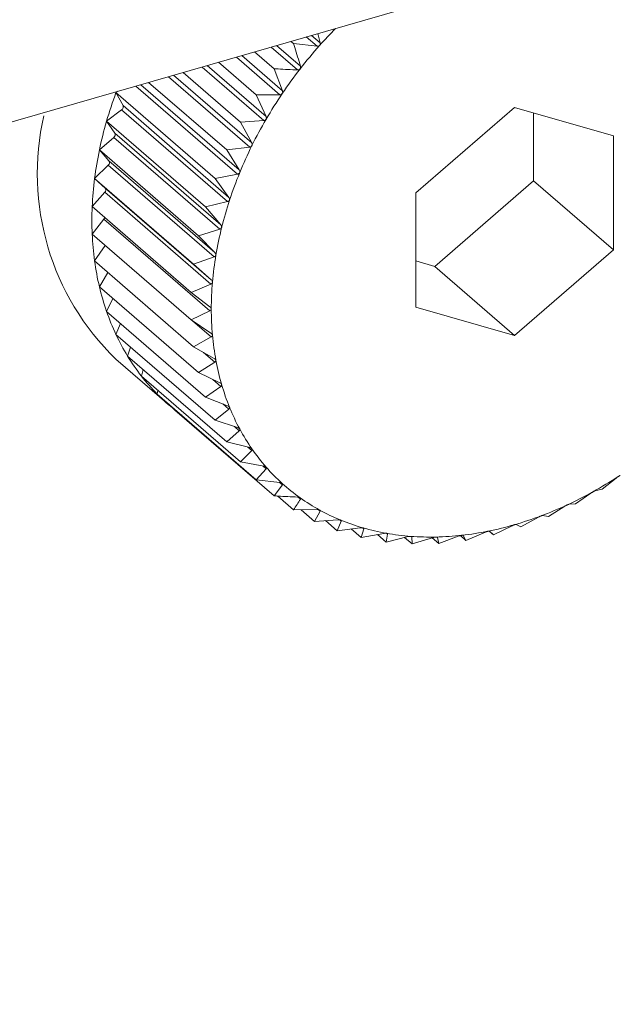
# Model space of a CAD drawing. Extents: x 19 to 29.8, y 0.6 to 8.7.
# Drawn here: x 26 to 26, y 5.4 to 5.4 of the extents above; entities that cross this region are included whole.
import ezdxf

# ---------------------------------------------------------------- set-up
doc = ezdxf.new("R2010")
doc.units = 0
doc.header["$MEASUREMENT"] = 0
doc.layers.get('0').update_dxf_attribs({"linetype": 'CONTINUOUS'})
doc.layers.add('D7', color=7, linetype='CONTINUOUS')

# ---------------------------------------------------------------- blocks, each defined once
blk = doc.blocks.new('A$C65B461B9')
at = {"color": 7, "linetype": 'Continuous', "lineweight": 15}
for p, q in [((4.063687087044432, 2.098256852978234), (4.284203443492185, 2.16191312193316)), ((4.235217001292217, 2.147772220870252), (4.235266050109193, 2.147729743348732)), ((4.235509238016579, 2.147856642855153), (4.235715097564057, 2.147678363257425)), ((4.235612535746657, 2.147886380417355), (4.235774854077388, 2.147745808619449)), ((4.235733015763859, 2.147921153923788), (4.235774854077388, 2.147745808619449)), ((4.234839262267126, 2.147663199241368), (4.235343779229776, 2.147226274735075)), ((4.234942140866647, 2.147692918710268), (4.235398856016143, 2.147297391788506)), ((4.235715097564057, 2.147678363257425), (4.235266050109193, 2.147729743348732)), ((4.234173690191167, 2.147471052242887), (4.235003779068126, 2.14675217418804)), ((4.23427576183666, 2.147500461512874), (4.235053996138053, 2.146826490837769)), ((4.234521940782219, 2.147571596419004), (4.234893651837918, 2.147249685201905)), ((4.233517895628321, 2.147281734741568), (4.23469797691109, 2.146259754372158)), ((4.233618100766375, 2.147310672488263), (4.234742794296086, 2.14633665932006)), ((4.233833623809193, 2.147372944087406), (4.234554911602753, 2.146748290534742)), ((4.234893651837918, 2.147249685201905), (4.235053996138053, 2.146826490837769)), ((4.232876740294191, 2.147096605840936), (4.234428532632645, 2.145752714254428)), ((4.23297430327786, 2.147124841504352), (4.234467590353706, 2.145831616961519)), ((4.233157735963712, 2.147177737127009), (4.23425270923568, 2.146229462457013)), ((4.232255085904338, 2.146917216410662), (4.234197606106772, 2.14523494456799)), ((4.232349335003672, 2.14694440140059), (4.2342305441849, 2.145315226459818)), ((4.232499035044373, 2.146987633891448), (4.233989204610676, 2.145697109191086)), ((4.231874748887993, 2.146793681087909), (4.231912546682576, 2.146818341002732)), ((4.231874748887993, 2.146793681087909), (4.233766557601694, 2.145155326682742)), ((4.232008841063969, 2.146544783821137), (4.231874748887993, 2.146793681087909)), ((4.235003779068126, 2.14675217418804), (4.234554911602753, 2.146748290534742)), ((4.234554911602753, 2.146748290534742), (4.234742794296086, 2.14633665932006)), ((4.231694579400543, 2.146246571204656), (4.23198220261828, 2.146463713792705)), ((4.23198220261828, 2.146463713792705), (4.234006817238946, 2.144710346098342)), ((4.232008841063969, 2.146544783821137), (4.234033455684635, 2.144791416126772)), ((4.239488494391015, 2.146510938586429), (4.237601304504917, 2.144876505105337)), ((4.241375864266605, 2.14596612665258), (4.239488494391015, 2.146510938586429)), ((4.239850362925363, 2.145107952194163), (4.239850362925363, 2.146406488184893)), ((4.231694579400543, 2.146246571204656), (4.233586388114251, 2.144608216799488)), ((4.231853330137735, 2.14601757537268), (4.231694579400543, 2.146246571204656)), ((4.23469797691109, 2.146259754372158), (4.23425270923568, 2.146229462457013)), ((4.23425270923568, 2.146229462457013), (4.234467590353706, 2.145831616961519)), ((4.231558327350573, 2.145698317617237), (4.231832991324463, 2.145936275456322)), ((4.231832991324463, 2.145936275456322), (4.233857605945129, 2.144182907761959)), ((4.231853330137735, 2.14601757537268), (4.233877944758401, 2.144264207678317)), ((4.241375864266605, 2.143786829279146), (4.241375864266605, 2.14596612665258)), ((4.234428532632645, 2.145752714254428), (4.233989204610676, 2.145697109191086)), ((4.231558327350573, 2.145698317617237), (4.233449956074789, 2.144059911253574)), ((4.231740296733026, 2.145490899226944), (4.231558327350573, 2.145698317617237)), ((4.233989204610676, 2.145697109191086), (4.2342305441849, 2.145315226459818)), ((4.231466712696122, 2.1451530010977), (4.231726797520682, 2.145410099014663)), ((4.231726797520682, 2.145410099014663), (4.233751232151828, 2.143656679361809)), ((4.231740296733026, 2.145490899226944), (4.233764911353678, 2.14373753153258)), ((4.231466712696122, 2.1451530010977), (4.23335852140983, 2.143514646692532)), ((4.231670820786807, 2.144968826876448), (4.231466712696122, 2.1451530010977)), ((4.234197606106772, 2.14523494456799), (4.233766557601694, 2.145155326682742)), ((4.233766557601694, 2.145155326682742), (4.234033455684635, 2.144791416126772)), ((4.231670820786807, 2.144968826876448), (4.233695255417974, 2.143215407223591)), ((4.237963173039279, 2.143473519416155), (4.239850362925363, 2.145107952194163)), ((4.239850362925363, 2.145107952194163), (4.241375864266605, 2.143786829279146)), ((4.23142081537414, 2.144614882971244), (4.231663981185886, 2.144889060078705)), ((4.231663981185886, 2.144889060078705), (4.233688595806544, 2.14313569238434)), ((4.237601304504917, 2.144876505105337), (4.237601304504917, 2.142697207731904)), ((4.23142081537414, 2.144614882971244), (4.233312624087848, 2.142976528566076)), ((4.234006817238946, 2.144710346098342), (4.233586388114251, 2.144608216799488)), ((4.233586388114251, 2.144608216799488), (4.233877944758401, 2.144264207678317)), ((4.23142081537414, 2.144088009064886), (4.231645262278096, 2.144377193368499)), ((4.231645262278096, 2.144377193368499), (4.233669876898762, 2.142623825674136)), ((4.23142081537414, 2.144088009064886), (4.233312624087848, 2.142449654659719)), ((4.233857605945129, 2.144182907761959), (4.233449956074789, 2.144059911253574)), ((4.233449956074789, 2.144059911253574), (4.233764911353678, 2.14373753153258)), ((4.231466712696122, 2.14357638976963), (4.23166776096534, 2.143874072876079)), ((4.233751232151828, 2.143656679361809), (4.23335852140983, 2.143514646692532)), ((4.239488494391015, 2.142152344542646), (4.241375864266605, 2.143786829279146)), ((4.231466712696122, 2.14357638976963), (4.23335852140983, 2.141938035364463)), ((4.23335852140983, 2.143514646692532), (4.233695255417974, 2.143215407223591)), ((4.237601214158882, 2.143577945260386), (4.237963173039279, 2.143473519416155)), ((4.237963173039279, 2.143473519416155), (4.239488494391015, 2.142152344542646)), ((4.231558327350573, 2.14308396699551), (4.231718158024766, 2.14335859014904)), ((4.231558327350573, 2.14308396699551), (4.233449956074789, 2.141445560631849)), ((4.233688595806544, 2.14313569238434), (4.233312624087848, 2.142976528566076)), ((4.233312624087848, 2.142976528566076), (4.233669876898762, 2.142701915453684)), ((4.231694579400543, 2.142614378565808), (4.231816432290646, 2.142860427629969)), ((4.237601304504917, 2.142697207731904), (4.239488494391015, 2.142152344542646)), ((4.231694579400543, 2.142614378565808), (4.233586388114251, 2.140976024160638)), ((4.233669876898762, 2.142623825674136), (4.233312624087848, 2.142449654659719)), ((4.231874748887993, 2.142171289936179), (4.231961863805008, 2.142382999773543)), ((4.233312624087848, 2.142449654659719), (4.233688595806544, 2.142200856109929)), ((4.233345782597087, 2.142427638539944), (4.233695255417974, 2.142124986199127)), ((4.231874748887993, 2.142171289936179), (4.233766557601694, 2.140532935531012)), ((4.233695255417974, 2.142124986199127), (4.23335852140983, 2.141938035364463)), ((4.23335852140983, 2.141938035364463), (4.233751232151828, 2.141716032243275)), ((4.232097395896968, 2.14175805256263), (4.232153912599326, 2.141929542381384)), ((4.232097395896968, 2.14175805256263), (4.233989204610676, 2.140119698157462)), ((4.233547724854834, 2.141831166788739), (4.233764911353678, 2.14164307776337)), ((4.231872134165339, 2.141702392055388), (4.232889169698492, 2.140821613447127)), ((4.233764911353678, 2.14164307776337), (4.233449956074789, 2.141445560631849)), ((4.232360900521986, 2.141377833762883), (4.232392038705125, 2.141502974867333)), ((4.232360900521986, 2.141377833762883), (4.23425270923568, 2.139739479357718)), ((4.233449956074789, 2.141445560631849), (4.233857605945129, 2.141251218781317)), ((4.233723939786476, 2.141315033350723), (4.233877944758401, 2.141181661132736)), ((4.232663102889052, 2.141033481863708), (4.232675162185419, 2.141105616420669)), ((4.232663102889052, 2.141033481863708), (4.234554911602753, 2.13939512745854)), ((4.233877944758401, 2.141181661132736), (4.233586388114251, 2.140976024160638)), ((4.233586388114251, 2.140976024160638), (4.234006817238946, 2.140809927977122)), ((4.233916445159412, 2.140845571046754), (4.234033455684635, 2.140744236959403)), ((4.23300184312421, 2.140727659577697), (4.233002743071697, 2.140739310736745)), ((4.23300184312421, 2.140727659577697), (4.234893651837918, 2.13908930517253)), ((4.234033455684635, 2.140744236959403), (4.233766557601694, 2.140532935531012)), ((4.233766557601694, 2.140532935531012), (4.234197606106772, 2.140395480984362)), ((4.2342305441849, 2.140334216252353), (4.233989204610676, 2.140119698157462)), ((4.234137850234195, 2.140414491568441), (4.2342305441849, 2.140334216252353)), ((4.233989204610676, 2.140119698157462), (4.234428532632645, 2.140011036614038)), ((4.234467590353706, 2.139954684068483), (4.23425270923568, 2.139739479357718)), ((4.234392146622522, 2.140020020256242), (4.234467590353706, 2.139954684068483)), ((4.23425270923568, 2.139739479357718), (4.23469797691109, 2.139659560398768)), ((4.234742794296086, 2.139608530780155), (4.234554911602753, 2.13939512745854)), ((4.234680132354075, 2.13966279761379), (4.234742794296086, 2.139608530780155)), ((4.234554911602753, 2.13939512745854), (4.235003779068126, 2.139343695364797)), ((4.235001310226611, 2.139343999331072), (4.235053996138053, 2.139298371993338)), ((4.241162326072814, 2.139219183950757), (4.241429404145254, 2.139430538040724)), ((4.235053996138053, 2.139298371993338), (4.234893651837918, 2.13908930517253)), ((4.240653495762086, 2.138935932045846), (4.240945052406243, 2.139141569721027)), ((4.241020468005882, 2.139183551181389), (4.241162326072814, 2.139219183950757)), ((4.234964586935416, 2.13908532559523), (4.235266050109193, 2.138824250828442)), ((4.235355106965418, 2.139064463687483), (4.235398856016143, 2.139026575898162)), ((4.240526396833989, 2.138927908588641), (4.240653495762086, 2.138935932045846)), ((4.235266050109193, 2.138824250828442), (4.235715097564057, 2.138828186528118)), ((4.235411740679123, 2.138825582871436), (4.235669766553119, 2.138602125909721)), ((4.235774854077388, 2.138795241473318), (4.235669766553119, 2.138602125909721)), ((4.235738587049585, 2.138826649640712), (4.235774854077388, 2.138795241473318)), ((4.240134586039463, 2.138694645503232), (4.24044936132886, 2.138892110676262)), ((4.235669766553119, 2.138602125909721), (4.236115034228515, 2.138632417473324)), ((4.235879830356989, 2.138616388812604), (4.236101381369213, 2.13842452000778)), ((4.236179110489797, 2.138606124731956), (4.236101381369213, 2.13842452000778)), ((4.236150325484925, 2.138631053277422), (4.236179110489797, 2.138606124731956)), ((4.239609736663422, 2.138497214015208), (4.239946470671565, 2.138684165201414)), ((4.240024406124181, 2.138713469081581), (4.240134586039463, 2.138694645503232)), ((4.236101381369213, 2.13842452000778), (4.236540709391196, 2.138480124895352)), ((4.236366759244913, 2.138458118011316), (4.236557654746537, 2.138292797657441)), ((4.236608205452928, 2.138460564967595), (4.236557654746537, 2.138292797657441)), ((4.236557654746537, 2.138292797657441), (4.236988703251615, 2.138372416070005)), ((4.236586175052093, 2.13847964385438), (4.236608205452928, 2.138460564967595)), ((4.237041773236843, 2.138375132806136), (4.237059439124312, 2.138359833698809)), ((4.238558058026857, 2.138239541066996), (4.238933849756055, 2.138398652575227)), ((4.23900018948277, 2.138416767327705), (4.239082907402899, 2.138345131507519)), ((4.239011785208664, 2.138414344749609), (4.239082907402899, 2.138345131507519)), ((4.239082907402899, 2.138345131507519), (4.239440160213814, 2.138519302521933)), ((4.23951809566643, 2.138541800549209), (4.239609736663422, 2.138497214015208)), ((4.236870562380229, 2.138350529228314), (4.237035166884628, 2.138207977545932)), ((4.237059439124312, 2.138359833698809), (4.237035166884628, 2.138207977545932)), ((4.237035166884628, 2.138207977545932), (4.237455596009323, 2.138310106493243)), ((4.237388083485381, 2.138293684392977), (4.237530138004015, 2.138170661571121)), ((4.237517940451557, 2.138313994997342), (4.237528851734989, 2.1383045455487)), ((4.237528851734989, 2.1383045455487), (4.237530138004015, 2.138170661571121)), ((4.237530138004015, 2.138170661571121), (4.237937787874355, 2.138293658079505)), ((4.237916734095787, 2.138287248755871), (4.238039148304242, 2.138181234941575)), ((4.238006968454886, 2.138300617520837), (4.238013203473994, 2.138295217835898)), ((4.238013203473994, 2.138295217835898), (4.238039148304242, 2.138181234941575)), ((4.238039148304242, 2.138181234941575), (4.238431859046241, 2.13832326761085)), ((4.23845341362286, 2.138330165779219), (4.238558058026857, 2.138239541066996)), ((4.23850559705232, 2.13833459405207), (4.238508714561871, 2.138331894209601)), ((4.238508714561871, 2.138331894209601), (4.238558058026857, 2.138239541066996))]:
    blk.add_line(p, q, dxfattribs=at)
for centre, radius, start, end in [((4.242477299831055, 2.141741148692981), 0.008972142001936507, 135.6136502325869, 138.4296096711222), ((4.242353457411458, 2.141848112107548), 0.008808516191582311, 138.4156206930286, 142.2113654587622), ((4.242241518066134, 2.14192289336671), 0.008674236104374369, 142.1486615640213, 145.9928791398039), ((4.239413725771083, 2.14400778965747), 0.008037248503433651, 159.7191273129301, 163.8262724097631), ((4.242219778018001, 2.141927911974967), 0.008653411108377368, 145.9399172886452, 149.7708118843464), ((4.23194540181991, 2.146520717525255), 6.785075007285124e-05, 302.8457112744906, 20.77472939084417), ((4.235300954303749, 2.145243908101188), 0.004929416136245457, 167.0074645470006, 225.9262734471907), ((4.242003049921347, 2.142054056748459), 0.008402645169124374, 149.7699762166412, 153.6776233466761), ((4.238897887344425, 2.144165346733713), 0.00749794242662458, 163.8846081039237, 168.2025662959502), ((4.231794629702552, 2.145989066429789), 6.525719052692998e-05, 306.0047836942485, 25.90437795086759), ((4.241718885752366, 2.142188447980029), 0.008088355009932357, 153.6383242775968, 157.6489114955331), ((4.238405035252367, 2.144267698102951), 0.006994575132700709, 168.1978533933622, 172.7285727907648), ((4.231687988675393, 2.145458110526676), 6.173517439459155e-05, 308.9494319685365, 32.08106627418446), ((4.238006374416226, 2.144324202031518), 0.006591971124445149, 172.7771686072996, 177.472653790835), ((4.241391876160282, 2.142321663910394), 0.007735253920436876, 157.6404083102104, 161.7694110602453), ((4.231625098377069, 2.144932570713137), 5.835279024962115e-05, 311.7852227340754, 38.41310293116376), ((4.237442153952887, 2.144351446018065), 0.006027098581258388, 177.4948749335837, 182.5051250664168), ((4.240997817854041, 2.14244583647204), 0.007322130852967727, 161.7276390572817, 166.0124483411702), ((4.231580804928615, 2.144427108268824), 8.152451885876071e-05, 322.2462835071591, 346.3339108376056), ((4.240685508053584, 2.142525858405021), 0.006999739725752228, 166.030132153823, 170.4208898746469), ((4.237087703851838, 2.144338516761827), 0.00567242268567386, 182.5311413054296, 187.7214124204992), ((4.240237124418481, 2.142608998414945), 0.006543776883674158, 170.4853812550312, 175.0766821991097), ((4.236618316512715, 2.144280105570552), 0.005199445913905204, 187.7785343732665, 193.3000838946196), ((4.236290905783736, 2.144202573252917), 0.004862980422027503, 193.2985337487717, 199.0618566157879), ((4.239590165838553, 2.142662267039311), 0.005894634157405721, 175.0528541161825, 180.0282808677964), ((4.236043764974529, 2.144124677413525), 0.004603956751142974, 199.1500768809807, 205.1053828489652), ((4.239163504427456, 2.142650420874176), 0.005467979331034968, 179.9063584369896, 185.1374238264575), ((4.235826221373674, 2.144033694380918), 0.00436837328085008, 205.2353971725829, 211.3950408168869), ((4.238928320186975, 2.142627377346361), 0.005231676787455085, 185.11670958547, 190.4469201708518), ((4.235666885899189, 2.143950412891819), 0.004188997814381937, 211.558007995417, 217.8885566858531), ((4.238554803864321, 2.142565531251907), 0.004853142828339841, 190.5284611014554, 196.1338310491203), ((4.235492444141375, 2.143821286654599), 0.003972030648704441, 217.9638859016578, 224.5763292350653), ((4.238169362309893, 2.142456172900368), 0.004452493563124972, 196.1602873365227, 202.1305057345694), ((4.235439654999727, 2.143768383289742), 0.003897297452514371, 224.5670174846303, 231.2801186302022), ((4.235324372947634, 2.143611081496037), 0.00370246765548114, 231.1493579388097, 233.6733491950817), ((4.237929217452415, 2.142354283863956), 0.004191659056726928, 202.0769791331818, 208.2897385404866), ((4.237741426121399, 2.142252845297751), 0.003978222281910773, 208.285087583629, 214.722579146148), ((4.237630020979434, 2.142171217198822), 0.003840162280247269, 214.6683446802752, 221.2553665050339), ((4.237574833055991, 2.142123716756546), 0.003767350709969542, 221.2657390531197, 227.9359105818174), ((4.237531863383335, 2.142068293108192), 0.003697420097702782, 227.8548471010827, 234.6432541329127), ((4.237071815733703, 2.146197500009467), 0.008046080900406606, 299.1250824357309, 303.1357300980582), ((4.237288900661891, 2.145807931774663), 0.007600110862334255, 294.9468534164711, 299.1248809095626), ((4.237583750393991, 2.142130167837886), 0.003777913797749549, 234.5444864766154, 241.2198163006483), ((4.237681375129643, 2.142306576329229), 0.003979532655595449, 241.2106953970138, 247.6126933942485), ((4.237458252873477, 2.145438565006603), 0.007193777643654163, 290.6359233217933, 294.9646862743251), ((4.237746058184467, 2.14247675822198), 0.004161526573554813, 247.6816502650781, 253.8988179838027), ((4.237610705204165, 2.145032797802696), 0.006760316435676852, 286.1269453822908, 290.6387465804028), ((4.237807467154187, 2.142703151365138), 0.004396071545969281, 253.9481691939816, 259.9494390557451), ((4.237856933095589, 2.142990132535314), 0.004687281598832885, 259.9662624271509, 265.7206340095548), ((4.237825292129077, 2.144156440076316), 0.005857307259055862, 276.4426543925671, 281.4059069686921), ((4.237736797161336, 2.144595809478371), 0.006305500088226929, 281.4046191345631, 286.1292228141137), ((4.237882457636811, 2.143355349402393), 0.00505338521860821, 265.7410307671771, 271.2101398761579), ((4.237873708271739, 2.143728437217339), 0.00542657467099779, 271.21930495905, 276.4417598376011)]:
    blk.add_arc(centre, radius, start, end, dxfattribs=at)
for points, knots in [([(4.235266050109193, 2.147729743348732), (4.235273851069262, 2.14770462169465), (4.235318550411417, 2.147560675128877), (4.235362541928776, 2.147416448163922), (4.235398856016143, 2.147297391788506)], [0, 0, 0, 0, 0.1745206906834849, 1, 1, 1, 1]), ([(4.235764871657249, 2.147694520856243), (4.235764123128281, 2.147693794370909), (4.235759693994734, 2.147689495672128), (4.235750336507746, 2.147682669207743), (4.235733720950659, 2.14767762882202), (4.235721783826218, 2.147678099576721), (4.235715097564057, 2.147678363257425)], [0, 0, 0, 0, 0.05777051705760644, 0.3418349136126232, 0.6313463649899559, 1, 1, 1, 1]), ([(4.235774854077388, 2.147745808619449), (4.235775977720454, 2.147738589807441), (4.235778005284882, 2.147725563779116), (4.235773907364543, 2.147707407849097), (4.23576770020637, 2.147698555016611), (4.235764871657249, 2.147694520856243)], [0, 0, 0, 0, 0.4035608348632048, 0.7282077519515927, 1, 1, 1, 1]), ([(4.235343779229776, 2.147226274735075), (4.235219844669526, 2.147232418494574), (4.23506972501136, 2.147239860317695), (4.234919802540777, 2.147248225992517), (4.234893651837918, 2.147249685201905)], [0, 0, 0, 0, 0.8255718255747843, 1, 1, 1, 1]), ([(4.235392293396469, 2.147245533070737), (4.235391605171262, 2.147244767271712), (4.235387515783483, 2.147240216945479), (4.235378639606918, 2.147232766236531), (4.235362380291068, 2.147226714276337), (4.235350428873684, 2.14722643186551), (4.235343779229776, 2.147226274735073)], [0, 0, 0, 0, 0.05714184563599122, 0.3395329981077136, 0.6325230526090968, 1, 1, 1, 1]), ([(4.235398856016143, 2.147297391788506), (4.235400467218337, 2.147290252486497), (4.235403376374801, 2.147277361896627), (4.235400381031898, 2.147258996179373), (4.235394821595197, 2.147249741644977), (4.235392293396469, 2.147245533070737)], [0, 0, 0, 0, 0.4036367854596803, 0.7287990130403134, 1, 1, 1, 1]), ([(4.23505085331885, 2.146774358350246), (4.235050225883175, 2.146773557579985), (4.235046447811275, 2.146768735782673), (4.235038047227672, 2.146760855782003), (4.235022344692947, 2.146753768080902), (4.235010467236553, 2.146752748379539), (4.235003779068126, 2.14675217418804)], [0, 0, 0, 0, 0.05668449714492749, 0.3413228102164267, 0.6291003871049983, 1, 1, 1, 1]), ([(4.235053996138053, 2.146826490837769), (4.235056096300251, 2.146819472464145), (4.235059890956098, 2.146806791389938), (4.235057980175487, 2.146788296328392), (4.235053080331607, 2.146778713714281), (4.23505085331885, 2.146774358350246)], [0, 0, 0, 0, 0.4033720254507608, 0.7288284812429393, 1, 1, 1, 1]), ([(4.234743071277332, 2.14628455978317), (4.234742567123259, 2.146283745727994), (4.234739411343643, 2.146278650105732), (4.234731309646154, 2.146270459368637), (4.23471633072236, 2.146262416068192), (4.234704585394997, 2.146260712743971), (4.23469797691109, 2.146259754372158)], [0, 0, 0, 0, 0.05437455862843061, 0.3403604811609629, 0.6288552037448832, 1, 1, 1, 1]), ([(4.234742794296086, 2.14633665932006), (4.234745352486282, 2.146329805964141), (4.234749971130928, 2.146317432679396), (4.234749495132039, 2.14629885939179), (4.234745086745047, 2.146289046248194), (4.234743071277332, 2.14628455978317)], [0, 0, 0, 0, 0.4026053130002258, 0.7268774942391587, 1, 1, 1, 1]), ([(4.234471647114407, 2.145779968395012), (4.234471139253163, 2.145779114725666), (4.234468093776794, 2.145773995552348), (4.234461063689654, 2.145765157233633), (4.234446478025912, 2.145756455984309), (4.23443495889406, 2.145754054171253), (4.234428532632645, 2.145752714254428)], [0, 0, 0, 0, 0.05649357892379687, 0.338773347116591, 0.6311167035684695, 1, 1, 1, 1]), ([(4.234467590353706, 2.145831616961519), (4.234470616413777, 2.145824964817953), (4.234476077341807, 2.145812960139755), (4.234476928134821, 2.145794527591267), (4.234473302483284, 2.145784532066111), (4.234471647114407, 2.145779968395012)], [0, 0, 0, 0, 0.4031184960842472, 0.727480965027476, 1, 1, 1, 1]), ([(4.234238200735572, 2.145264295578015), (4.234237817254499, 2.145263440415359), (4.234235440836077, 2.145258141003024), (4.234228663441019, 2.14524913908112), (4.234215146908713, 2.145239620240086), (4.234203906829539, 2.145236624087192), (4.234197606106772, 2.14523494456799)], [0, 0, 0, 0, 0.05490884681729952, 0.3402681567735207, 0.6301816574591327, 1, 1, 1, 1]), ([(4.2342305441849, 2.145315226459818), (4.23423396100355, 2.145308789893647), (4.234240129249908, 2.145297170217632), (4.23424234012786, 2.145279010606389), (4.234239497859935, 2.145268906694957), (4.234238200735572, 2.145264295578015)], [0, 0, 0, 0, 0.4030204588939189, 0.7275567492020101, 1, 1, 1, 1]), ([(4.234033455684635, 2.144791416126772), (4.234037340922551, 2.144785260743085), (4.234044352991173, 2.144774151520495), (4.234047881984043, 2.144756339019706), (4.234045829042895, 2.144746202968018), (4.234044892014754, 2.144741576549083)], [0, 0, 0, 0, 0.4031309516342836, 0.7275698317586886, 1, 1, 1, 1]), ([(4.234044892014754, 2.144741576549083), (4.234044503517691, 2.1447406931924), (4.23404216589655, 2.144735377957163), (4.234036601421511, 2.14472601326139), (4.234023727059121, 2.144715937901274), (4.234012881476172, 2.144712351443117), (4.234006817238946, 2.144710346098342)], [0, 0, 0, 0, 0.05661359806048076, 0.3406490230609051, 0.6313281857980079, 1, 1, 1, 1]), ([(4.233892800888984, 2.144215676621361), (4.233892535574643, 2.144214805404213), (4.233890911195136, 2.144209471402036), (4.23388593687697, 2.144199946791732), (4.233873927104558, 2.144189352896174), (4.233863452550064, 2.144185216553423), (4.233857605945129, 2.144182907761959)], [0, 0, 0, 0, 0.05534577221937931, 0.3388529147705132, 0.6309660886429406, 1, 1, 1, 1]), ([(4.233877944758401, 2.144264207678317), (4.233882214783701, 2.144258344113659), (4.23388992627115, 2.144247754760634), (4.233894886769011, 2.144230436918869), (4.233893455262358, 2.144220307158862), (4.233892800888984, 2.144215676621361)], [0, 0, 0, 0, 0.4024787415019025, 0.7268598078234604, 1, 1, 1, 1]), ([(4.233783367274217, 2.143690679803438), (4.233783227126271, 2.14368982813679), (4.233782358049385, 2.143684546833519), (4.233777648584212, 2.143674914441904), (4.233767017790303, 2.143663869617392), (4.233756905459078, 2.143659263516334), (4.233751232151828, 2.143656679361809)], [0, 0, 0, 0, 0.054743586915014, 0.3394725920042791, 0.6294252190119668, 1, 1, 1, 1]), ([(4.233764911353678, 2.14373753153258), (4.23376957318094, 2.143731997308318), (4.233777997119137, 2.143721996945666), (4.233784311258429, 2.143705300760121), (4.233783663357908, 2.143695265713673), (4.233783367274217, 2.143690679803438)], [0, 0, 0, 0, 0.4022258540073235, 0.7268235290521082, 1, 1, 1, 1]), ([(4.233717491117968, 2.143170601059291), (4.233717343590097, 2.143169739880605), (4.233716439544434, 2.143164462607595), (4.233713274618598, 2.143154872567367), (4.233703365644804, 2.143143524882751), (4.233693892893978, 2.143138501448881), (4.233688595806544, 2.14313569238434)], [0, 0, 0, 0, 0.05542924726928133, 0.3396684978655531, 0.6307478395398448, 1, 1, 1, 1]), ([(4.233695255417974, 2.143215407223591), (4.233700316131564, 2.143210240693891), (4.233709464093725, 2.143200901454039), (4.233717053894072, 2.143184915791153), (4.233717354032887, 2.143175089231715), (4.233717491117968, 2.143170601059291)], [0, 0, 0, 0, 0.4021463698772875, 0.7269369616864302, 1, 1, 1, 1]), ([(4.233669876898762, 2.142701915453684), (4.233675286791762, 2.142697138269709), (4.233685069437751, 2.14268849974404), (4.23369368565869, 2.142673208012101), (4.233694952453927, 2.142663707064107), (4.233695532399221, 2.142659357481853)], [0, 0, 0, 0, 0.4014821739122891, 0.7259954990566273, 1, 1, 1, 1]), ([(4.233695532399221, 2.142659357481853), (4.2336954438403, 2.142658511714943), (4.233694898508777, 2.142653303618824), (4.233692604465265, 2.142643810754388), (4.233683893617918, 2.142632236955427), (4.233674911605132, 2.142626846946879), (4.233669876898762, 2.142623825674134)], [0, 0, 0, 0, 0.05512629351902042, 0.3394588174791223, 0.6297454717369231, 1, 1, 1, 1]), ([(4.233688595806544, 2.142200856109929), (4.233694316325117, 2.142196469569551), (4.233704675224143, 2.142188526281132), (4.233714729577716, 2.142174282103528), (4.233716625703845, 2.142165019146709), (4.233717491117968, 2.142160791425056)], [0, 0, 0, 0, 0.4013438421235958, 0.726766339164831, 1, 1, 1, 1]), ([(4.233717491117968, 2.142160791425056), (4.233717526911729, 2.142159980664717), (4.233717747094435, 2.142154993330474), (4.233715955465602, 2.142145524160079), (4.233708327256732, 2.14213387289205), (4.23369994530842, 2.142128174550589), (4.233695255417974, 2.142124986199127)], [0, 0, 0, 0, 0.05516753645119088, 0.3393591555515211, 0.6303564435966248, 1, 1, 1, 1]), ([(4.233751232151828, 2.141716032243275), (4.233757381736357, 2.141712140441157), (4.233768447875793, 2.141705137167245), (4.233779398788958, 2.141691583260926), (4.233782121168478, 2.141682776867232), (4.233783367274217, 2.141678745945913)], [0, 0, 0, 0, 0.4041486040134473, 0.7272629205822014, 1, 1, 1, 1]), ([(4.233783367274217, 2.141678745945913), (4.233783527817035, 2.141677978321578), (4.233784504755551, 2.141673307157554), (4.233783185866837, 2.141663870883756), (4.23377688751965, 2.141652313322195), (4.233769204730695, 2.141646388650686), (4.233764911353678, 2.14164307776337)], [0, 0, 0, 0, 0.05590808499895106, 0.3402130757413372, 0.6312909240788807, 1, 1, 1, 1]), ([(4.233857605945129, 2.141251218781317), (4.233864019232367, 2.141247766804946), (4.233875565136895, 2.141241552177694), (4.233887657943232, 2.141229086848126), (4.233891186156281, 2.141220747339683), (4.233892800888984, 2.141216930654927)], [0, 0, 0, 0, 0.4039312023594104, 0.7272013443155706, 1, 1, 1, 1]), ([(4.233892800888984, 2.141216930654927), (4.233893019098151, 2.141216192981974), (4.23389434428621, 2.141211713081398), (4.233894162599253, 2.141202642193317), (4.233888950242108, 2.141191164490867), (4.233881892665647, 2.141185070194746), (4.233877944758401, 2.141181661132736)], [0, 0, 0, 0, 0.05599644062710005, 0.3400673498428883, 0.63084312231171, 1, 1, 1, 1]), ([(4.234006817238946, 2.140809927977122), (4.234013426739413, 2.140806907973236), (4.234025364570368, 2.140801453355887), (4.23403857062674, 2.140790230796349), (4.234042908252345, 2.140782415029351), (4.234044892014754, 2.140778840579613)], [0, 0, 0, 0, 0.4023220705680261, 0.7266589807174725, 1, 1, 1, 1]), ([(4.234044892014754, 2.140778840579613), (4.234045104174047, 2.140778119860586), (4.234046415474378, 2.140773665287561), (4.234047401302075, 2.140765181546048), (4.234043563288832, 2.140753921127597), (4.234037084298212, 2.140747713560141), (4.234033455684635, 2.140744236959403)], [0, 0, 0, 0, 0.05483959470649765, 0.3389489797335927, 0.6297727762415241, 1, 1, 1, 1]), ([(4.234197606106772, 2.140395480984362), (4.234204422064526, 2.140392930668376), (4.234216730802036, 2.140388325127789), (4.234230891693716, 2.140378314166901), (4.234235908636993, 2.140371048308218), (4.234238200735572, 2.140367728744222)], [0, 0, 0, 0, 0.4026159041034552, 0.7270722121087357, 1, 1, 1, 1]), ([(4.234238200735572, 2.140367728744222), (4.234238537286497, 2.140367072210537), (4.234240581564951, 2.14036308429215), (4.234242073047849, 2.1403548030013), (4.23423954377861, 2.140343969955254), (4.234233773868542, 2.140337716563114), (4.2342305441849, 2.140334216252353)], [0, 0, 0, 0, 0.05589094565778799, 0.3394929094790118, 0.6302838479240804, 1, 1, 1, 1]), ([(4.234428532632645, 2.140011036614038), (4.234435554338777, 2.140008973655849), (4.234448228347777, 2.140005250066427), (4.234463336045319, 2.139996536066025), (4.234469044566826, 2.139989873557059), (4.234471647114407, 2.139986836081122)], [0, 0, 0, 0, 0.403310639344104, 0.7279659082606018, 1, 1, 1, 1]), ([(4.234471647114407, 2.139986836081122), (4.234472042672561, 2.139986229577596), (4.234474448776883, 2.139982540333075), (4.234476811035695, 2.139974777792347), (4.234475443236224, 2.139964382710864), (4.234470407887873, 2.13995816384246), (4.234467590353706, 2.139954684068483)], [0, 0, 0, 0, 0.05577098431146342, 0.3392441917442125, 0.6302734328546323, 1, 1, 1, 1]), ([(4.23469797691109, 2.139659560398768), (4.234705144674326, 2.139657983205606), (4.234718065222015, 2.139655140170923), (4.234733939596513, 2.139647741951222), (4.234740218052739, 2.139641698352426), (4.234743071277332, 2.139638951858033)], [0, 0, 0, 0, 0.4046696561705713, 0.7294540049766266, 1, 1, 1, 1]), ([(4.234743071277332, 2.139638951858033), (4.23474352426366, 2.139638400476763), (4.234746298595926, 2.139635023520833), (4.234749841662346, 2.139628032084463), (4.234749177041547, 2.139617956242406), (4.23474508534412, 2.139611913993047), (4.234742794296086, 2.139608530780155)], [0, 0, 0, 0, 0.05561160621096197, 0.3405954348439217, 0.6307821982882993, 1, 1, 1, 1]), ([(4.235003779068126, 2.139343695364797), (4.235011043023281, 2.13934261346494), (4.235024105964921, 2.139340667858942), (4.235040585495209, 2.139334382635822), (4.235047618850178, 2.139329223590927), (4.23505085331885, 2.139326851071818)], [0, 0, 0, 0, 0.4035452932236022, 0.7257050055661647, 1, 1, 1, 1]), ([(4.23505085331885, 2.139326851071818), (4.235051366623392, 2.139326362399373), (4.235054502753005, 2.139323376764122), (4.235058662230568, 2.139316926813828), (4.23505925415299, 2.139307543614171), (4.235055883748945, 2.139301664576481), (4.235053996138053, 2.139298371993338)], [0, 0, 0, 0, 0.05563315653325598, 0.3399011239935067, 0.6303084710578175, 1, 1, 1, 1]), ([(4.241429404145254, 2.139430538040724), (4.241433965573979, 2.139434176719181), (4.241442240754967, 2.139440777879602), (4.241456981380278, 2.139451144553674), (4.241465933135, 2.139457157817227), (4.241469998774033, 2.139459888874976)], [0, 0, 0, 0, 0.4013462678368949, 0.7281080564518643, 1, 1, 1, 1]), ([(4.241469998774033, 2.139459888874976), (4.241470782488474, 2.139460393361159), (4.241475790436855, 2.139463617036315), (4.241484260719684, 2.139469092888575), (4.241495468804931, 2.139475032107764), (4.241500081754044, 2.139477188191327), (4.241502659870921, 2.139478393198205)], [0, 0, 0, 0, 0.05294679817992479, 0.3383309271400584, 0.6302018176829908, 1, 1, 1, 1]), ([(4.240945052406243, 2.139141569721027), (4.240949986106546, 2.139145066121456), (4.240958936333474, 2.13915140894232), (4.240974474172344, 2.13916101615731), (4.240983752651413, 2.139166341499759), (4.240987986898499, 2.139168771727348)], [0, 0, 0, 0, 0.4004043834546983, 0.7263736891595577, 1, 1, 1, 1]), ([(4.240987986898499, 2.139168771727348), (4.240988831717988, 2.139169220101931), (4.240994043536912, 2.139171986192455), (4.241002614452885, 2.139176705519245), (4.241013509191131, 2.139181361552637), (4.241017952659622, 2.139182759714063), (4.241020468005882, 2.139183551181389)], [0, 0, 0, 0, 0.05517656834353644, 0.3403925847868946, 0.6266112719829263, 1, 1, 1, 1]), ([(4.234893651837918, 2.13908930517253), (4.234919802540777, 2.139087845963142), (4.23506972501136, 2.139079480288316), (4.235219844669526, 2.139072038465196), (4.235343779229776, 2.139065894705697)], [0, 0, 0, 0, 0.1744281744252157, 1, 1, 1, 1]), ([(4.235398856016143, 2.139026575898162), (4.23537703158593, 2.138992585245809), (4.235333172006957, 2.138924275755674), (4.235288495622694, 2.13885769909094), (4.235266050109193, 2.138824250828442)], [0, 0, 0, 0, 0.4975978050012091, 1, 1, 1, 1]), ([(4.235343779229776, 2.139065894705697), (4.235351068079058, 2.139065274676621), (4.235364188605853, 2.139064158573406), (4.235381230200989, 2.139059243877719), (4.235388805685471, 2.139054836341105), (4.235392293396469, 2.139052807135712)], [0, 0, 0, 0, 0.4027846117184442, 0.7250453504705388, 1, 1, 1, 1]), ([(4.235392293396469, 2.139052807135712), (4.235392866902831, 2.139052386367604), (4.235396356238997, 2.139049826323769), (4.235401147119003, 2.139043981790791), (4.235402989050176, 2.139035397830699), (4.235400339598886, 2.139029742595247), (4.235398856016143, 2.139026575898162)], [0, 0, 0, 0, 0.05579193553268665, 0.3394501551508356, 0.6301195085060101, 1, 1, 1, 1]), ([(4.24049445569511, 2.138916915735731), (4.2404953618944, 2.138917307126166), (4.240500701725363, 2.138919613416602), (4.240509320128613, 2.138923560283257), (4.240519993817525, 2.138926897548428), (4.240524083459288, 2.138927543305364), (4.240526396833996, 2.138927908588641)], [0, 0, 0, 0, 0.05792466122616975, 0.3413243677009519, 0.6274090432522212, 1, 1, 1, 1]), ([(4.235715097564057, 2.138828186528118), (4.235722410550078, 2.138828028399715), (4.23573558979508, 2.138827743425429), (4.235753147905147, 2.138824306526463), (4.235761190149116, 2.138820616605277), (4.235764871657249, 2.138818927465418)], [0, 0, 0, 0, 0.4033243044665298, 0.7268590167943381, 1, 1, 1, 1]), ([(4.235764871657249, 2.138818927465418), (4.235765505225597, 2.138818579772735), (4.235769337893277, 2.13881647646297), (4.23577477537324, 2.138811302522735), (4.235777859864239, 2.138803618159049), (4.23577593242177, 2.138798246660482), (4.235774854077388, 2.138795241473318)], [0, 0, 0, 0, 0.05610540063680721, 0.3394004050575476, 0.6304149763849464, 1, 1, 1, 1]), ([(4.24044936132886, 2.138892110676262), (4.240454736475517, 2.138895452634276), (4.240464472948755, 2.138901506215125), (4.240480716356043, 2.138910205847628), (4.2404901752199, 2.138914825277848), (4.24049445569511, 2.138916915735731)], [0, 0, 0, 0, 0.4028873583820652, 0.7297851100448238, 1, 1, 1, 1]), ([(4.236115034228529, 2.138632417473324), (4.236122314669164, 2.138632709556854), (4.236135439834829, 2.138633236124535), (4.236153354609417, 2.138631197077379), (4.236161831089294, 2.13862830305997), (4.236165708269201, 2.138626979323427)], [0, 0, 0, 0, 0.4032986686863467, 0.7270661350209503, 1, 1, 1, 1]), ([(4.236165708269201, 2.138626979323427), (4.236166401351102, 2.138626708902948), (4.236170562949258, 2.138625085167904), (4.236176714804582, 2.138620701431067), (4.236180699246557, 2.138613828970927), (4.236179681289155, 2.138608892666447), (4.236179110489797, 2.138606124731956)], [0, 0, 0, 0, 0.05666034750228739, 0.3402160673309569, 0.6300392912539404, 1, 1, 1, 1]), ([(4.239946470671565, 2.138684165201414), (4.239952228825583, 2.13868729751977), (4.239962585483493, 2.138692931330445), (4.239979442533052, 2.138700752201598), (4.239989096916606, 2.138704583793727), (4.239993544922289, 2.138706349099966)], [0, 0, 0, 0, 0.4030815175384037, 0.7249853621754949, 1, 1, 1, 1]), ([(4.239993544922289, 2.138706349099966), (4.239994352065178, 2.138706682074366), (4.239999417347608, 2.138708771678813), (4.240008410063336, 2.138711457574844), (4.240018684169879, 2.138713687642668), (4.240022345198295, 2.138713547802622), (4.240024406124181, 2.138713469081581)], [0, 0, 0, 0, 0.05392052881545174, 0.3383821007832089, 0.6275512506876537, 1, 1, 1, 1]), ([(4.236540709391196, 2.138480124895352), (4.236547898514512, 2.138480836745554), (4.236560916125111, 2.13848212571896), (4.236579058183768, 2.138481559390534), (4.236587908291721, 2.138479436954466), (4.236591923400358, 2.13847847404967)], [0, 0, 0, 0, 0.4025775022523388, 0.7289619242078772, 1, 1, 1, 1]), ([(4.236591923400358, 2.13847847404967), (4.236592677098567, 2.138478285864156), (4.23659712495947, 2.138477175309561), (4.236603758066398, 2.138473461751353), (4.236609096166649, 2.13846779692558), (4.236608524398914, 2.138463154580744), (4.236608205452928, 2.138460564967595)], [0, 0, 0, 0, 0.05767535023795986, 0.3403642712257863, 0.6320391057111209, 1, 1, 1, 1]), ([(4.236988703251615, 2.138372416070005), (4.236995793857592, 2.138373581505438), (4.237008592225006, 2.138375685087409), (4.237026998249501, 2.138376176027545), (4.237036111299329, 2.138375054187144), (4.237040277239775, 2.138374541348918)], [0, 0, 0, 0, 0.40276435386888, 0.7269796403445616, 1, 1, 1, 1]), ([(4.237040277239775, 2.138374541348918), (4.237041028413604, 2.138374417714971), (4.237045599967164, 2.138373665293624), (4.23705287714488, 2.138370975564336), (4.237058859599106, 2.138366145478344), (4.237059230941338, 2.138362101080761), (4.237059439124312, 2.138359833698809)], [0, 0, 0, 0, 0.05572798434752275, 0.3391538126998702, 0.6295144860659887, 1, 1, 1, 1]), ([(4.238933849756055, 2.138398652575227), (4.238940181508543, 2.138401252947529), (4.238951634541106, 2.138405956566114), (4.238969463261686, 2.138411551127366), (4.238979208048701, 2.138413793760505), (4.23898362384924, 2.138414809998274)], [0, 0, 0, 0, 0.4033806176234338, 0.72964496959171, 1, 1, 1, 1]), ([(4.23898362384924, 2.138414809998274), (4.238984493162402, 2.138415012158425), (4.238989580758751, 2.138416195286994), (4.238998297679654, 2.13841700524563), (4.239007459939319, 2.138416984966616), (4.239010236521569, 2.138415290094206), (4.239011785208664, 2.138414344749609)], [0, 0, 0, 0, 0.05784246419570291, 0.3385190986731165, 0.6310475101391694, 1, 1, 1, 1]), ([(4.239440160213814, 2.138519302521933), (4.239446170559379, 2.138522170842118), (4.239457021625864, 2.138527349301947), (4.23947436290759, 2.138534063967296), (4.239484063172899, 2.138537115219709), (4.239488494391015, 2.138538509074879)], [0, 0, 0, 0, 0.4027823913662079, 0.7271825670691539, 1, 1, 1, 1]), ([(4.239488494391015, 2.138538509074879), (4.239489362863456, 2.138538785112137), (4.239494504551761, 2.138540419358073), (4.239503395070383, 2.138542241726588), (4.239513275545622, 2.13854321363627), (4.239516363420041, 2.138542308381906), (4.23951809566643, 2.138541800549209)], [0, 0, 0, 0, 0.05758393600332583, 0.3409188810993025, 0.6302664136541976, 1, 1, 1, 1]), ([(4.237455596009323, 2.138310106493243), (4.237462539648039, 2.138311661580597), (4.237475124854111, 2.138314480145281), (4.237493546082664, 2.138316371478338), (4.237502924380113, 2.138316059829858), (4.237507169997489, 2.138315918744529)], [0, 0, 0, 0, 0.4024886783072598, 0.7295026676544519, 1, 1, 1, 1]), ([(4.237507169997489, 2.138315918744529), (4.23750798175401, 2.138315883860742), (4.237512777992276, 2.138315677750973), (4.237520442024643, 2.138313717837788), (4.237527497795877, 2.138310158925325), (4.237528366807371, 2.138306556038915), (4.237528851734989, 2.1383045455487)], [0, 0, 0, 0, 0.05747123681535354, 0.3395670152930249, 0.6314638032103865, 1, 1, 1, 1]), ([(4.237937787874355, 2.138293658079505), (4.237944584748131, 2.138295602431734), (4.237956842895041, 2.138299109066692), (4.237975222809748, 2.138302250049729), (4.237984801923933, 2.138302827328398), (4.237989181873015, 2.138303091282993)], [0, 0, 0, 0, 0.4031622451996176, 0.7271022211659659, 1, 1, 1, 1]), ([(4.237989181873015, 2.138303091282993), (4.237989992167893, 2.138303127115842), (4.237994886120699, 2.138303343536161), (4.238002987590658, 2.138302347519832), (4.23801080466728, 2.138299903030271), (4.238012344291032, 2.138296895936588), (4.238013203473994, 2.138295217835898)], [0, 0, 0, 0, 0.05607505396814825, 0.3386775292028056, 0.6309507414818003, 1, 1, 1, 1]), ([(4.238431859046241, 2.13832326761085), (4.238438452301398, 2.138325558973545), (4.238450335863089, 2.138329688883486), (4.238468468369806, 2.138334084953875), (4.238478134402815, 2.138335486094427), (4.238482533086927, 2.13833612370602)], [0, 0, 0, 0, 0.4044590097028651, 0.728989473336336, 1, 1, 1, 1]), ([(4.238482533086927, 2.13833612370602), (4.238483403612715, 2.138336252099452), (4.238488442672708, 2.138336995308003), (4.238496858234331, 2.138336829148313), (4.238505469214989, 2.13833565517163), (4.238507554721277, 2.138333238323686), (4.238508714561871, 2.138331894209601)], [0, 0, 0, 0, 0.05862605554199975, 0.3393583650850289, 0.6325884998443863, 1, 1, 1, 1])]:
    blk.add_open_spline(points, degree=3, knots=knots, dxfattribs=at)

msp = doc.modelspace()

# ---------------------------------------------------------------- block references
at = {"layer": 'D7', "color": 7, "linetype": 'Continuous'}
msp.add_blockref('A$C65B461B9', (21.78553413640099, 3.230814720735978), dxfattribs=at)

doc.saveas('drawing.dxf')
